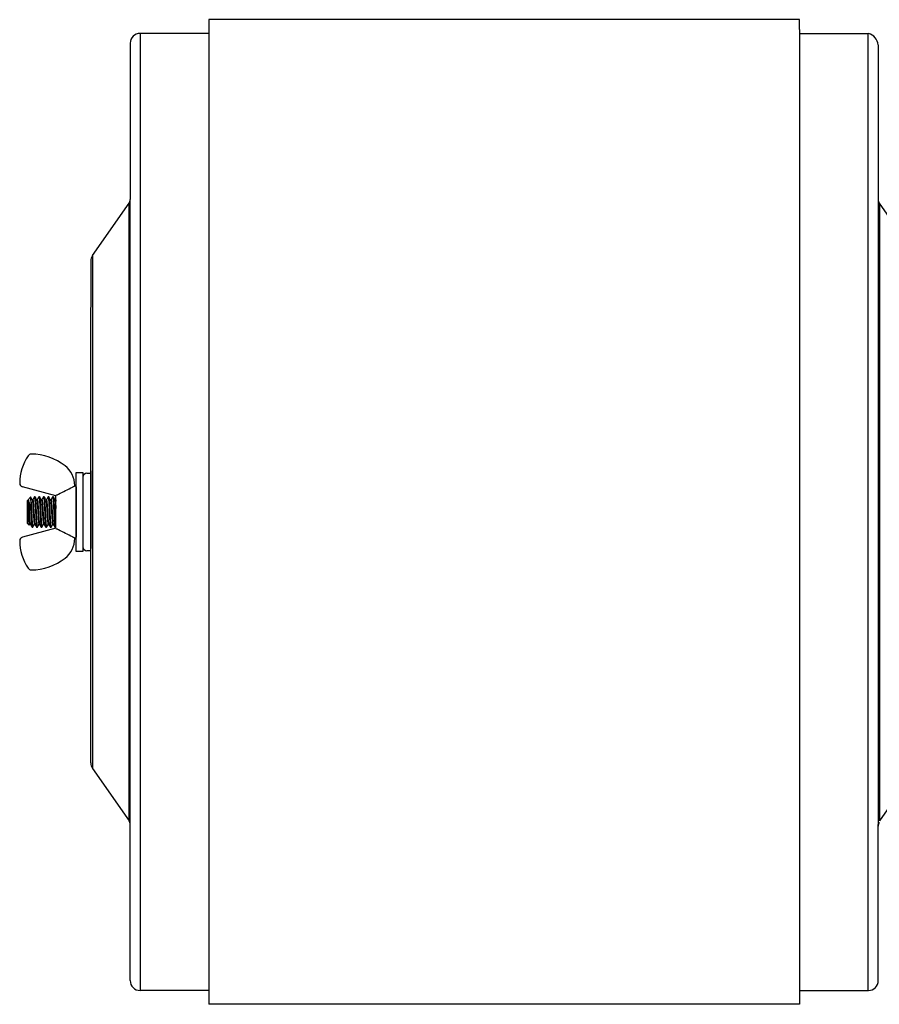
# Model space of a CAD drawing. Extents: x -106 to 1, y -21 to 62.
# Drawn here: x -77 to -66, y 25 to 38 of the extents above; entities that cross this region are included whole.
import ezdxf

# ---------------------------------------------------------------- set-up
doc = ezdxf.new("R2010")
doc.units = 0
doc.header["$MEASUREMENT"] = 0
doc.layers.get('0').update_dxf_attribs({"linetype": 'CONTINUOUS'})

msp = doc.modelspace()

# ---------------------------------------------------------------- linework, layer by layer
for p, q in [((-67.486, 37.536), (-74.986, 37.536)), ((-74.986, 37.536), (-74.986, 37.411)), ((-67.486, 37.411), (-67.486, 37.536)), ((-74.986, 37.361), (-75.861, 37.361)), ((-75.859, 37.361), (-75.859, 25.211)), ((-67.486, 37.361), (-66.611, 37.361)), ((-66.612, 25.211), (-66.612, 37.361)), ((-75.986, 37.236), (-75.986, 35.251)), ((-66.486, 37.214), (-66.486, 35.23)), ((-75.986, 27.32), (-75.986, 35.251)), ((-66.486, 35.251), (-66.486, 27.32)), ((-76.463, 34.543), (-75.999, 35.208)), ((-75.999, 27.363), (-75.999, 35.208)), ((-66.472, 35.208), (-66.472, 27.363)), ((-66.008, 34.543), (-66.472, 35.208)), ((-76.463, 34.543), (-76.463, 28.028)), ((-76.486, 34.471), (-76.486, 33.886)), ((-76.486, 28.691), (-76.486, 33.88)), ((-76.671, 30.786), (-76.671, 31.786)), ((-76.671, 31.786), (-76.586, 31.786)), ((-76.586, 31.786), (-76.586, 30.786)), ((-76.586, 31.786), (-76.586, 31.778)), ((-76.586, 31.786), (-76.586, 31.736)), ((-76.536, 31.778), (-76.486, 31.778)), ((-76.486, 31.807), (-76.486, 30.822)), ((-76.929, 31.491), (-77.355, 31.605)), ((-76.69, 31.62), (-76.69, 31.614)), ((-76.685, 31.619), (-76.69, 31.619)), ((-76.671, 31.607), (-76.685, 31.619)), ((-76.671, 31.607), (-76.671, 30.964)), ((-76.671, 31.286), (-76.671, 31.564)), ((-77.25, 31.473), (-77.289, 31.431)), ((-77.289, 31.14), (-77.289, 31.431)), ((-77.28, 31.371), (-77.28, 31.437)), ((-77.249, 31.473), (-77.25, 31.473)), ((-77.25, 31.473), (-77.25, 31.473)), ((-77.249, 31.471), (-77.249, 31.473)), ((-77.249, 31.473), (-77.249, 31.473)), ((-77.241, 31.459), (-77.249, 31.473)), ((-77.248, 31.469), (-77.249, 31.471)), ((-77.248, 31.467), (-77.248, 31.469)), ((-77.248, 31.463), (-77.248, 31.467)), ((-77.247, 31.46), (-77.248, 31.463)), ((-77.247, 31.455), (-77.247, 31.46)), ((-77.247, 31.451), (-77.247, 31.455)), ((-77.246, 31.445), (-77.247, 31.451)), ((-77.246, 31.439), (-77.246, 31.445)), ((-77.246, 31.433), (-77.246, 31.439)), ((-77.245, 31.426), (-77.246, 31.433)), ((-77.245, 31.419), (-77.245, 31.426)), ((-77.245, 31.411), (-77.245, 31.419)), ((-77.245, 31.27), (-77.245, 31.411)), ((-77.23, 31.44), (-77.241, 31.459)), ((-77.224, 31.441), (-77.231, 31.441)), ((-77.215, 31.457), (-77.224, 31.441)), ((-77.203, 31.478), (-77.215, 31.457)), ((-77.203, 31.478), (-77.202, 31.479)), ((-77.203, 31.478), (-77.203, 31.478)), ((-77.195, 31.479), (-77.202, 31.479)), ((-77.202, 31.479), (-77.202, 31.478)), ((-77.202, 31.478), (-77.201, 31.477)), ((-77.201, 31.477), (-77.2, 31.475)), ((-77.2, 31.475), (-77.2, 31.473)), ((-77.2, 31.473), (-77.199, 31.469)), ((-77.199, 31.469), (-77.199, 31.465)), ((-77.199, 31.465), (-77.198, 31.46)), ((-77.198, 31.46), (-77.197, 31.455)), ((-77.197, 31.455), (-77.197, 31.45)), ((-77.197, 31.45), (-77.196, 31.443)), ((-77.196, 31.443), (-77.196, 31.437)), ((-77.196, 31.437), (-77.195, 31.429)), ((-77.195, 31.429), (-77.195, 31.422)), ((-77.195, 31.422), (-77.194, 31.413)), ((-77.19, 31.471), (-77.194, 31.478)), ((-77.194, 31.413), (-77.194, 31.403)), ((-77.194, 31.403), (-77.193, 31.394)), ((-77.193, 31.394), (-77.192, 31.384)), ((-77.192, 31.384), (-77.192, 31.374)), ((-77.186, 31.465), (-77.19, 31.471)), ((-77.183, 31.458), (-77.186, 31.465)), ((-77.179, 31.452), (-77.183, 31.458)), ((-77.176, 31.446), (-77.179, 31.452)), ((-77.172, 31.44), (-77.176, 31.446)), ((-77.166, 31.441), (-77.173, 31.441)), ((-77.153, 31.464), (-77.166, 31.441)), ((-77.145, 31.478), (-77.153, 31.464)), ((-77.145, 31.478), (-77.144, 31.479)), ((-77.145, 31.478), (-77.145, 31.478)), ((-77.137, 31.479), (-77.144, 31.479)), ((-77.144, 31.479), (-77.144, 31.478)), ((-77.144, 31.478), (-77.143, 31.477)), ((-77.143, 31.477), (-77.142, 31.475)), ((-77.142, 31.475), (-77.142, 31.473)), ((-77.142, 31.473), (-77.141, 31.469)), ((-77.141, 31.469), (-77.141, 31.465)), ((-77.141, 31.465), (-77.14, 31.46)), ((-77.14, 31.46), (-77.14, 31.455)), ((-77.14, 31.455), (-77.139, 31.45)), ((-77.139, 31.45), (-77.138, 31.443)), ((-77.138, 31.443), (-77.138, 31.437)), ((-77.138, 31.437), (-77.137, 31.429)), ((-77.137, 31.429), (-77.137, 31.422)), ((-77.137, 31.422), (-77.136, 31.413)), ((-77.125, 31.459), (-77.136, 31.478)), ((-77.136, 31.413), (-77.136, 31.403)), ((-77.136, 31.403), (-77.135, 31.394)), ((-77.135, 31.394), (-77.135, 31.384)), ((-77.135, 31.384), (-77.134, 31.374)), ((-77.114, 31.44), (-77.125, 31.459)), ((-77.108, 31.441), (-77.115, 31.441)), ((-77.098, 31.459), (-77.108, 31.441)), ((-77.087, 31.478), (-77.098, 31.459)), ((-77.087, 31.478), (-77.086, 31.479)), ((-77.087, 31.478), (-77.087, 31.478)), ((-77.079, 31.479), (-77.086, 31.479)), ((-77.086, 31.479), (-77.086, 31.478)), ((-77.086, 31.478), (-77.085, 31.477)), ((-77.085, 31.477), (-77.085, 31.475)), ((-77.085, 31.475), (-77.084, 31.473)), ((-77.084, 31.473), (-77.083, 31.469)), ((-77.083, 31.469), (-77.083, 31.465)), ((-77.083, 31.465), (-77.082, 31.46)), ((-77.082, 31.46), (-77.082, 31.455)), ((-77.082, 31.455), (-77.081, 31.45)), ((-77.081, 31.45), (-77.08, 31.443)), ((-77.08, 31.443), (-77.08, 31.437)), ((-77.08, 31.437), (-77.079, 31.429)), ((-77.079, 31.429), (-77.079, 31.422)), ((-77.079, 31.422), (-77.078, 31.413)), ((-77.072, 31.468), (-77.078, 31.478)), ((-77.078, 31.413), (-77.078, 31.403)), ((-77.078, 31.403), (-77.077, 31.394)), ((-77.077, 31.394), (-77.077, 31.384)), ((-77.077, 31.384), (-77.076, 31.374)), ((-77.067, 31.459), (-77.072, 31.468)), ((-77.062, 31.449), (-77.067, 31.459)), ((-77.056, 31.44), (-77.062, 31.449)), ((-77.05, 31.441), (-77.057, 31.441)), ((-77.04, 31.459), (-77.05, 31.441)), ((-77.029, 31.478), (-77.04, 31.459)), ((-77.029, 31.478), (-77.028, 31.479)), ((-77.029, 31.478), (-77.029, 31.478)), ((-77.021, 31.479), (-77.028, 31.479)), ((-77.028, 31.479), (-77.028, 31.478)), ((-77.028, 31.478), (-77.027, 31.477)), ((-77.027, 31.477), (-77.027, 31.475)), ((-77.027, 31.475), (-77.026, 31.473)), ((-77.026, 31.473), (-77.025, 31.469)), ((-77.025, 31.469), (-77.025, 31.465)), ((-77.025, 31.465), (-77.024, 31.46)), ((-77.024, 31.46), (-77.024, 31.455)), ((-77.024, 31.455), (-77.023, 31.45)), ((-77.023, 31.45), (-77.022, 31.443)), ((-77.022, 31.443), (-77.022, 31.437)), ((-77.022, 31.437), (-77.021, 31.429)), ((-77.021, 31.429), (-77.021, 31.422)), ((-77.021, 31.422), (-77.02, 31.413)), ((-77.009, 31.459), (-77.02, 31.478)), ((-77.02, 31.413), (-77.02, 31.403)), ((-77.02, 31.403), (-77.019, 31.394)), ((-77.019, 31.394), (-77.019, 31.384)), ((-77.019, 31.384), (-77.018, 31.374)), ((-76.998, 31.44), (-77.009, 31.459)), ((-76.992, 31.441), (-76.999, 31.441)), ((-76.982, 31.459), (-76.992, 31.441)), ((-76.971, 31.478), (-76.982, 31.459)), ((-76.971, 31.478), (-76.97, 31.479)), ((-76.971, 31.478), (-76.971, 31.478)), ((-76.963, 31.479), (-76.97, 31.479)), ((-76.97, 31.479), (-76.97, 31.478)), ((-76.97, 31.478), (-76.969, 31.477)), ((-76.969, 31.477), (-76.969, 31.475)), ((-76.969, 31.475), (-76.968, 31.473)), ((-76.968, 31.473), (-76.967, 31.469)), ((-76.967, 31.469), (-76.967, 31.465)), ((-76.967, 31.465), (-76.966, 31.46)), ((-76.966, 31.46), (-76.966, 31.455)), ((-76.966, 31.455), (-76.965, 31.45)), ((-76.965, 31.45), (-76.965, 31.443)), ((-76.965, 31.443), (-76.964, 31.437)), ((-76.964, 31.437), (-76.963, 31.429)), ((-76.963, 31.429), (-76.963, 31.422)), ((-76.963, 31.422), (-76.962, 31.413)), ((-76.95, 31.458), (-76.962, 31.478)), ((-76.962, 31.413), (-76.962, 31.403)), ((-76.962, 31.403), (-76.961, 31.394)), ((-76.961, 31.394), (-76.961, 31.384)), ((-76.961, 31.384), (-76.96, 31.374)), ((-76.94, 31.44), (-76.95, 31.458)), ((-76.934, 31.441), (-76.941, 31.441)), ((-76.929, 31.45), (-76.934, 31.441)), ((-76.929, 31.077), (-76.929, 31.494)), ((-77.28, 31.363), (-77.28, 31.371)), ((-77.279, 31.355), (-77.28, 31.363)), ((-77.279, 31.346), (-77.279, 31.355)), ((-77.279, 31.338), (-77.279, 31.346)), ((-77.278, 31.329), (-77.279, 31.338)), ((-77.278, 31.32), (-77.278, 31.329)), ((-77.278, 31.311), (-77.278, 31.32)), ((-77.277, 31.302), (-77.278, 31.311)), ((-77.277, 31.293), (-77.277, 31.302)), ((-77.276, 31.285), (-77.277, 31.293)), ((-77.276, 31.276), (-77.276, 31.285)), ((-77.276, 31.267), (-77.276, 31.276)), ((-77.275, 31.258), (-77.276, 31.267)), ((-77.275, 31.248), (-77.275, 31.258)), ((-77.192, 31.374), (-77.191, 31.363)), ((-77.191, 31.363), (-77.191, 31.352)), ((-77.191, 31.352), (-77.19, 31.341)), ((-77.19, 31.341), (-77.19, 31.33)), ((-77.19, 31.33), (-77.189, 31.319)), ((-77.189, 31.319), (-77.189, 31.308)), ((-77.189, 31.308), (-77.188, 31.297)), ((-77.188, 31.297), (-77.188, 31.286)), ((-77.188, 31.286), (-77.187, 31.273)), ((-77.187, 31.273), (-77.186, 31.261)), ((-77.186, 31.261), (-77.186, 31.249)), ((-77.134, 31.374), (-77.133, 31.363)), ((-77.133, 31.363), (-77.133, 31.352)), ((-77.133, 31.352), (-77.132, 31.341)), ((-77.132, 31.341), (-77.132, 31.33)), ((-77.132, 31.33), (-77.131, 31.319)), ((-77.131, 31.319), (-77.131, 31.308)), ((-77.131, 31.308), (-77.13, 31.297)), ((-77.13, 31.297), (-77.13, 31.286)), ((-77.13, 31.286), (-77.129, 31.273)), ((-77.129, 31.273), (-77.128, 31.261)), ((-77.128, 31.261), (-77.128, 31.249)), ((-77.076, 31.374), (-77.076, 31.363)), ((-77.076, 31.363), (-77.075, 31.352)), ((-77.075, 31.352), (-77.074, 31.341)), ((-77.074, 31.341), (-77.074, 31.33)), ((-77.074, 31.33), (-77.073, 31.319)), ((-77.073, 31.319), (-77.073, 31.308)), ((-77.073, 31.308), (-77.072, 31.297)), ((-77.072, 31.297), (-77.072, 31.286)), ((-77.072, 31.286), (-77.071, 31.273)), ((-77.071, 31.273), (-77.07, 31.261)), ((-77.07, 31.261), (-77.07, 31.249)), ((-77.018, 31.374), (-77.018, 31.363)), ((-77.018, 31.363), (-77.017, 31.352)), ((-77.017, 31.352), (-77.016, 31.341)), ((-77.016, 31.341), (-77.016, 31.33)), ((-77.016, 31.33), (-77.015, 31.319)), ((-77.015, 31.319), (-77.015, 31.308)), ((-77.015, 31.308), (-77.014, 31.297)), ((-77.014, 31.297), (-77.014, 31.286)), ((-77.014, 31.286), (-77.013, 31.273)), ((-77.013, 31.273), (-77.012, 31.261)), ((-77.012, 31.261), (-77.012, 31.249)), ((-76.96, 31.374), (-76.96, 31.363)), ((-76.96, 31.363), (-76.959, 31.352)), ((-76.959, 31.352), (-76.959, 31.341)), ((-76.959, 31.341), (-76.958, 31.33)), ((-76.958, 31.33), (-76.957, 31.319)), ((-76.957, 31.319), (-76.957, 31.308)), ((-76.957, 31.308), (-76.956, 31.297)), ((-76.956, 31.297), (-76.956, 31.286)), ((-76.956, 31.286), (-76.955, 31.273)), ((-76.955, 31.273), (-76.954, 31.261)), ((-76.954, 31.261), (-76.954, 31.249)), ((-76.671, 31.007), (-76.671, 31.286)), ((-77.289, 31.14), (-77.268, 31.117)), ((-77.275, 31.239), (-77.275, 31.248)), ((-77.274, 31.23), (-77.275, 31.239)), ((-77.274, 31.222), (-77.274, 31.23)), ((-77.274, 31.213), (-77.274, 31.222)), ((-77.274, 31.205), (-77.274, 31.213)), ((-77.273, 31.197), (-77.274, 31.205)), ((-77.273, 31.189), (-77.273, 31.197)), ((-77.273, 31.181), (-77.273, 31.189)), ((-77.272, 31.174), (-77.273, 31.181)), ((-77.272, 31.167), (-77.272, 31.174)), ((-77.272, 31.161), (-77.272, 31.167)), ((-77.271, 31.155), (-77.272, 31.161)), ((-77.271, 31.149), (-77.271, 31.155)), ((-77.271, 31.144), (-77.271, 31.149)), ((-77.27, 31.139), (-77.271, 31.144)), ((-77.27, 31.134), (-77.27, 31.139)), ((-77.27, 31.13), (-77.27, 31.134)), ((-77.269, 31.127), (-77.27, 31.13)), ((-77.269, 31.124), (-77.269, 31.127)), ((-77.267, 31.117), (-77.26, 31.13)), ((-77.26, 31.13), (-77.253, 31.13)), ((-77.254, 31.131), (-77.243, 31.112)), ((-77.212, 31.112), (-77.202, 31.13)), ((-77.202, 31.13), (-77.195, 31.13)), ((-77.196, 31.131), (-77.185, 31.112)), ((-77.186, 31.249), (-77.185, 31.237)), ((-77.185, 31.237), (-77.185, 31.225)), ((-77.185, 31.225), (-77.184, 31.214)), ((-77.184, 31.214), (-77.183, 31.203)), ((-77.183, 31.203), (-77.183, 31.191)), ((-77.183, 31.191), (-77.182, 31.18)), ((-77.182, 31.18), (-77.182, 31.17)), ((-77.182, 31.17), (-77.181, 31.159)), ((-77.181, 31.159), (-77.18, 31.15)), ((-77.18, 31.15), (-77.18, 31.141)), ((-77.18, 31.141), (-77.179, 31.133)), ((-77.179, 31.133), (-77.179, 31.126)), ((-77.179, 31.126), (-77.178, 31.119)), ((-77.154, 31.112), (-77.144, 31.13)), ((-77.144, 31.13), (-77.137, 31.13)), ((-77.138, 31.131), (-77.129, 31.115)), ((-77.128, 31.249), (-77.127, 31.237)), ((-77.127, 31.237), (-77.127, 31.225)), ((-77.127, 31.225), (-77.126, 31.214)), ((-77.126, 31.214), (-77.125, 31.203)), ((-77.125, 31.203), (-77.125, 31.191)), ((-77.125, 31.191), (-77.124, 31.18)), ((-77.124, 31.18), (-77.124, 31.17)), ((-77.124, 31.17), (-77.123, 31.159)), ((-77.123, 31.159), (-77.122, 31.15)), ((-77.122, 31.15), (-77.122, 31.141)), ((-77.122, 31.141), (-77.121, 31.133)), ((-77.121, 31.133), (-77.121, 31.126)), ((-77.121, 31.126), (-77.12, 31.119)), ((-77.099, 31.107), (-77.086, 31.13)), ((-77.086, 31.13), (-77.079, 31.13)), ((-77.08, 31.131), (-77.069, 31.112)), ((-77.07, 31.249), (-77.069, 31.237)), ((-77.069, 31.237), (-77.069, 31.225)), ((-77.069, 31.225), (-77.068, 31.214)), ((-77.068, 31.214), (-77.068, 31.203)), ((-77.068, 31.203), (-77.067, 31.191)), ((-77.067, 31.191), (-77.066, 31.18)), ((-77.066, 31.18), (-77.066, 31.17)), ((-77.066, 31.17), (-77.065, 31.159)), ((-77.065, 31.159), (-77.065, 31.15)), ((-77.065, 31.15), (-77.064, 31.141)), ((-77.064, 31.141), (-77.063, 31.133)), ((-77.063, 31.133), (-77.063, 31.126)), ((-77.063, 31.126), (-77.062, 31.119)), ((-77.038, 31.112), (-77.028, 31.13)), ((-77.028, 31.13), (-77.021, 31.13)), ((-77.022, 31.131), (-77.011, 31.112)), ((-77.012, 31.249), (-77.011, 31.237)), ((-77.011, 31.237), (-77.011, 31.225)), ((-77.011, 31.225), (-77.01, 31.214)), ((-77.01, 31.214), (-77.01, 31.203)), ((-77.01, 31.203), (-77.009, 31.191)), ((-77.009, 31.191), (-77.008, 31.18)), ((-77.008, 31.18), (-77.008, 31.17)), ((-77.008, 31.17), (-77.007, 31.159)), ((-77.007, 31.159), (-77.007, 31.15)), ((-77.007, 31.15), (-77.006, 31.141)), ((-77.006, 31.141), (-77.005, 31.133)), ((-77.005, 31.133), (-77.005, 31.126)), ((-77.005, 31.126), (-77.004, 31.119)), ((-76.978, 31.116), (-76.97, 31.13)), ((-76.97, 31.13), (-76.963, 31.13)), ((-76.964, 31.131), (-76.951, 31.109)), ((-76.954, 31.249), (-76.953, 31.237)), ((-76.953, 31.237), (-76.953, 31.225)), ((-76.953, 31.225), (-76.952, 31.214)), ((-76.952, 31.214), (-76.952, 31.203)), ((-76.952, 31.203), (-76.951, 31.191)), ((-76.951, 31.191), (-76.95, 31.18)), ((-76.95, 31.18), (-76.95, 31.17)), ((-76.95, 31.17), (-76.949, 31.159)), ((-76.949, 31.159), (-76.949, 31.15)), ((-76.949, 31.15), (-76.948, 31.141)), ((-76.948, 31.141), (-76.947, 31.133)), ((-76.947, 31.133), (-76.947, 31.126)), ((-76.947, 31.126), (-76.946, 31.119)), ((-76.929, 31.08), (-77.355, 30.966)), ((-77.269, 31.121), (-77.269, 31.124)), ((-77.268, 31.119), (-77.269, 31.121)), ((-77.268, 31.118), (-77.268, 31.119)), ((-77.268, 31.117), (-77.268, 31.118)), ((-77.267, 31.117), (-77.268, 31.117)), ((-77.267, 31.117), (-77.267, 31.117)), ((-77.267, 31.117), (-77.267, 31.117)), ((-77.243, 31.112), (-77.232, 31.093)), ((-77.231, 31.092), (-77.224, 31.092)), ((-77.223, 31.093), (-77.212, 31.112)), ((-77.185, 31.112), (-77.174, 31.093)), ((-77.178, 31.119), (-77.177, 31.113)), ((-77.177, 31.113), (-77.177, 31.108)), ((-77.177, 31.108), (-77.176, 31.104)), ((-77.176, 31.104), (-77.176, 31.1)), ((-77.176, 31.1), (-77.175, 31.097)), ((-77.175, 31.097), (-77.175, 31.095)), ((-77.175, 31.095), (-77.174, 31.094)), ((-77.174, 31.094), (-77.174, 31.093)), ((-77.174, 31.093), (-77.173, 31.092)), ((-77.173, 31.092), (-77.166, 31.092)), ((-77.173, 31.092), (-77.173, 31.092)), ((-77.165, 31.093), (-77.154, 31.112)), ((-77.129, 31.115), (-77.124, 31.107)), ((-77.124, 31.107), (-77.116, 31.093)), ((-77.12, 31.119), (-77.119, 31.113)), ((-77.119, 31.113), (-77.119, 31.108)), ((-77.119, 31.108), (-77.118, 31.104)), ((-77.118, 31.104), (-77.118, 31.1)), ((-77.118, 31.1), (-77.117, 31.097)), ((-77.117, 31.097), (-77.117, 31.095)), ((-77.117, 31.095), (-77.116, 31.094)), ((-77.116, 31.094), (-77.116, 31.093)), ((-77.116, 31.093), (-77.115, 31.092)), ((-77.115, 31.092), (-77.108, 31.092)), ((-77.115, 31.092), (-77.115, 31.092)), ((-77.107, 31.093), (-77.099, 31.107)), ((-77.069, 31.112), (-77.058, 31.093)), ((-77.062, 31.119), (-77.061, 31.113)), ((-77.061, 31.113), (-77.061, 31.108)), ((-77.061, 31.108), (-77.06, 31.104)), ((-77.06, 31.104), (-77.06, 31.1)), ((-77.06, 31.1), (-77.059, 31.097)), ((-77.059, 31.097), (-77.059, 31.095)), ((-77.059, 31.095), (-77.058, 31.094)), ((-77.058, 31.094), (-77.058, 31.093)), ((-77.058, 31.093), (-77.057, 31.092)), ((-77.057, 31.092), (-77.05, 31.092)), ((-77.057, 31.092), (-77.057, 31.092)), ((-77.049, 31.093), (-77.038, 31.112)), ((-77.011, 31.112), (-77, 31.093)), ((-77.004, 31.119), (-77.004, 31.113)), ((-77.004, 31.113), (-77.003, 31.108)), ((-77.003, 31.108), (-77.002, 31.104)), ((-77.002, 31.104), (-77.002, 31.1)), ((-77.002, 31.1), (-77.001, 31.097)), ((-77.001, 31.097), (-77.001, 31.095)), ((-77.001, 31.095), (-77, 31.094)), ((-77, 31.094), (-77, 31.093)), ((-77, 31.093), (-76.999, 31.092)), ((-76.999, 31.092), (-76.992, 31.092)), ((-76.999, 31.092), (-76.999, 31.092)), ((-76.991, 31.093), (-76.983, 31.107)), ((-76.983, 31.107), (-76.978, 31.116)), ((-76.951, 31.109), (-76.942, 31.093)), ((-76.946, 31.119), (-76.946, 31.113)), ((-76.946, 31.113), (-76.945, 31.108)), ((-76.945, 31.108), (-76.944, 31.104)), ((-76.944, 31.104), (-76.944, 31.1)), ((-76.944, 31.1), (-76.943, 31.097)), ((-76.943, 31.097), (-76.943, 31.095)), ((-76.943, 31.095), (-76.942, 31.094)), ((-76.942, 31.094), (-76.942, 31.093)), ((-76.942, 31.093), (-76.941, 31.092)), ((-76.941, 31.092), (-76.934, 31.092)), ((-76.941, 31.092), (-76.941, 31.092)), ((-76.933, 31.093), (-76.929, 31.1)), ((-76.69, 30.951), (-76.69, 30.957)), ((-76.69, 30.952), (-76.685, 30.952)), ((-76.685, 30.952), (-76.671, 30.964)), ((-76.586, 30.786), (-76.671, 30.786)), ((-76.586, 30.786), (-76.586, 30.793)), ((-76.486, 30.793), (-76.536, 30.793)), ((-76.486, 28.1), (-76.486, 28.691)), ((-76.463, 28.028), (-75.999, 27.363)), ((-66.008, 28.028), (-66.472, 27.363)), ((-75.986, 25.336), (-75.986, 27.32)), ((-66.486, 25.336), (-66.486, 27.32)), ((-74.986, 25.211), (-75.861, 25.211)), ((-67.486, 25.211), (-66.611, 25.211)), ((-67.486, 25.036), (-74.986, 25.036))]:
    msp.add_line(p, q)
at = {"ltscale": 0.3}
for p, q in [((-74.986, 37.536), (-74.986, 25.036)), ((-67.486, 37.411), (-67.486, 25.261)), ((-74.986, 37.361), (-74.986, 25.211)), ((-67.486, 25.261), (-67.486, 25.036))]:
    msp.add_line(p, q, dxfattribs=at)
for centre, radius, start, end in [((-75.861, 37.236), 0.125, 90, 180), ((-66.655, 37.196), 0.17, 6.1836, 74.9271), ((-76.061, 35.251), 0.075, 325.1095, 0), ((-66.411, 35.251), 0.075, 180, 214.8905), ((-66.411, 35.251), 0.075, 180, 214.8905), ((-76.361, 34.471), 0.125, 145.1095, 180), ((-77.244, 31.974), 0.0465, 90, 146), ((-77.244, 31.319), 0.702, 52.1988, 90), ((-76.764, 31.65), 0.625, 146, 180), ((-77.01, 31.62), 0.32, 0, 52.1988), ((-76.536, 31.728), 0.05, 90, 180), ((-77.343, 31.65), 0.0465, 180, 255), ((-77.722, 31.257), 0.478, 1.4969, 22.1514), ((-77.343, 30.921), 0.0465, 105, 180), ((-76.764, 30.921), 0.625, 180, 214), ((-77.01, 30.951), 0.32, 307.8012, 0), ((-76.536, 30.843), 0.05, 180, 270), ((-77.244, 31.252), 0.702, 270, 307.8012), ((-77.244, 30.597), 0.0465, 214, 270), ((-76.361, 28.1), 0.125, 180, 214.8905), ((-76.061, 27.32), 0.075, 0, 34.8905), ((-66.411, 27.299), 0.075, 145.1095, 180), ((-75.861, 25.336), 0.125, 180, 270), ((-66.611, 25.336), 0.125, 270, 0)]:
    msp.add_arc(centre, radius, start, end)
for points, knots in [([(-76.924, 31.5), (-76.926, 31.5), (-76.927, 31.498), (-76.929, 31.496), (-76.929, 31.495), (-76.929, 31.494)], [0, 0, 0, 0, 0.5, 0.5, 1, 1, 1, 1]), ([(-76.924, 31.5), (-76.919, 31.502), (-76.915, 31.503), (-76.906, 31.507), (-76.901, 31.509), (-76.897, 31.512)], [0, 0, 0, 0, 0.5, 0.5, 1, 1, 1, 1]), ([(-76.69, 31.614), (-76.69, 31.613), (-76.692, 31.612), (-76.699, 31.609), (-76.704, 31.608), (-76.71, 31.607)], [0, 0, 0, 0, 0.5, 0.5, 1, 1, 1, 1]), ([(-77.28, 31.437), (-77.28, 31.437), (-77.279, 31.435), (-77.278, 31.431), (-77.278, 31.427), (-77.277, 31.422), (-77.276, 31.416), (-77.276, 31.41), (-77.275, 31.403), (-77.274, 31.395), (-77.274, 31.387), (-77.273, 31.378), (-77.272, 31.369), (-77.272, 31.359), (-77.271, 31.349), (-77.271, 31.339), (-77.27, 31.329), (-77.269, 31.318), (-77.269, 31.307), (-77.268, 31.297), (-77.267, 31.285), (-77.267, 31.274), (-77.266, 31.262), (-77.265, 31.251), (-77.264, 31.24), (-77.264, 31.229), (-77.263, 31.219), (-77.263, 31.21), (-77.262, 31.201), (-77.261, 31.192), (-77.261, 31.184), (-77.26, 31.176), (-77.259, 31.168), (-77.259, 31.161), (-77.258, 31.154), (-77.257, 31.148), (-77.257, 31.143), (-77.256, 31.139), (-77.255, 31.136), (-77.255, 31.133), (-77.254, 31.131), (-77.254, 31.131), (-77.254, 31.131)], [0, 0, 0, 0, 0.025061, 0.050337, 0.075764, 0.101277, 0.126809, 0.152294, 0.177666, 0.202859, 0.228775, 0.254367, 0.279576, 0.304432, 0.329582, 0.355123, 0.379511, 0.40414, 0.428955, 0.453894, 0.478896, 0.505411, 0.531851, 0.558143, 0.584215, 0.61, 0.635435, 0.659045, 0.682506, 0.70633, 0.730489, 0.754933, 0.781108, 0.807472, 0.833954, 0.860478, 0.88697, 0.913356, 0.938071, 0.962568, 0.986792, 1, 1, 1, 1]), ([(-77.245, 31.411), (-77.245, 31.408), (-77.244, 31.402), (-77.244, 31.391), (-77.243, 31.381), (-77.242, 31.37), (-77.242, 31.358), (-77.241, 31.346), (-77.241, 31.334), (-77.24, 31.322), (-77.24, 31.31), (-77.239, 31.298), (-77.238, 31.286), (-77.238, 31.273), (-77.237, 31.261), (-77.236, 31.249), (-77.236, 31.237), (-77.235, 31.225), (-77.235, 31.214), (-77.234, 31.202), (-77.234, 31.191), (-77.233, 31.18), (-77.232, 31.169), (-77.232, 31.159), (-77.231, 31.15), (-77.231, 31.141), (-77.23, 31.133), (-77.229, 31.126), (-77.229, 31.119), (-77.228, 31.113), (-77.227, 31.108), (-77.227, 31.104), (-77.226, 31.1), (-77.226, 31.097), (-77.225, 31.095), (-77.225, 31.093), (-77.224, 31.093), (-77.224, 31.092), (-77.223, 31.092), (-77.223, 31.093), (-77.223, 31.093)], [0, 0, 0, 0, 0.027931, 0.055489, 0.082634, 0.109897, 0.137568, 0.165597, 0.192303, 0.219227, 0.246319, 0.273522, 0.300782, 0.328048, 0.355258, 0.382355, 0.409286, 0.435998, 0.462441, 0.488569, 0.516892, 0.545038, 0.573618, 0.602599, 0.631921, 0.658819, 0.685893, 0.713088, 0.740349, 0.767619, 0.794842, 0.821962, 0.846686, 0.871236, 0.895574, 0.919663, 0.943468, 0.966957, 0.992598, 1, 1, 1, 1]), ([(-77.23, 31.44), (-77.23, 31.44), (-77.23, 31.439), (-77.229, 31.438), (-77.228, 31.435), (-77.228, 31.431), (-77.227, 31.427), (-77.226, 31.421), (-77.226, 31.416), (-77.225, 31.409), (-77.224, 31.403), (-77.224, 31.395), (-77.223, 31.387), (-77.222, 31.378), (-77.222, 31.369), (-77.221, 31.359), (-77.22, 31.349), (-77.22, 31.339), (-77.219, 31.329), (-77.219, 31.318), (-77.218, 31.307), (-77.217, 31.297), (-77.217, 31.285), (-77.216, 31.274), (-77.215, 31.262), (-77.214, 31.251), (-77.214, 31.24), (-77.213, 31.229), (-77.212, 31.219), (-77.212, 31.21), (-77.211, 31.201), (-77.211, 31.192), (-77.21, 31.184), (-77.209, 31.176), (-77.209, 31.168), (-77.208, 31.161), (-77.207, 31.154), (-77.207, 31.148), (-77.206, 31.143), (-77.205, 31.139), (-77.204, 31.136), (-77.204, 31.133), (-77.203, 31.131), (-77.203, 31.13), (-77.202, 31.13), (-77.202, 31.13)], [0, 0, 0, 0, 0.014719, 0.038637, 0.06283, 0.087236, 0.11179, 0.135016, 0.158254, 0.181445, 0.204533, 0.227462, 0.251544, 0.275326, 0.298751, 0.321849, 0.345218, 0.368952, 0.391615, 0.414502, 0.437561, 0.460735, 0.483968, 0.508608, 0.533177, 0.557609, 0.581836, 0.605797, 0.629432, 0.651371, 0.673172, 0.695311, 0.717761, 0.740475, 0.764798, 0.789297, 0.813905, 0.838552, 0.86317, 0.887689, 0.910655, 0.933419, 0.95593, 0.978138, 1, 1, 1, 1]), ([(-77.224, 31.441), (-77.224, 31.441), (-77.223, 31.441), (-77.223, 31.44), (-77.222, 31.438), (-77.221, 31.435), (-77.22, 31.431), (-77.22, 31.427), (-77.219, 31.421), (-77.218, 31.416), (-77.218, 31.409), (-77.217, 31.403), (-77.216, 31.395), (-77.216, 31.387), (-77.215, 31.378), (-77.214, 31.369), (-77.214, 31.359), (-77.213, 31.349), (-77.213, 31.339), (-77.212, 31.329), (-77.211, 31.318), (-77.211, 31.307), (-77.21, 31.297), (-77.209, 31.285), (-77.209, 31.274), (-77.208, 31.262), (-77.207, 31.251), (-77.206, 31.24), (-77.206, 31.229), (-77.205, 31.219), (-77.205, 31.21), (-77.204, 31.201), (-77.203, 31.192), (-77.203, 31.184), (-77.202, 31.176), (-77.201, 31.168), (-77.201, 31.161), (-77.2, 31.154), (-77.199, 31.148), (-77.199, 31.143), (-77.198, 31.139), (-77.197, 31.136), (-77.197, 31.133), (-77.196, 31.131), (-77.196, 31.131), (-77.196, 31.131)], [0, 0, 0, 0, 0.023197, 0.046779, 0.070695, 0.094886, 0.119291, 0.143843, 0.167067, 0.190303, 0.213493, 0.23658, 0.259506, 0.283587, 0.307367, 0.33079, 0.353886, 0.377254, 0.400987, 0.423647, 0.446533, 0.46959, 0.492763, 0.515994, 0.540631, 0.565199, 0.589629, 0.613855, 0.637814, 0.661447, 0.683385, 0.705184, 0.727321, 0.749769, 0.772482, 0.796803, 0.8213, 0.845906, 0.870552, 0.895168, 0.919685, 0.94265, 0.965412, 0.987921, 1, 1, 1, 1]), ([(-77.195, 31.479), (-77.195, 31.479), (-77.194, 31.479), (-77.194, 31.477), (-77.193, 31.476), (-77.193, 31.473), (-77.192, 31.47), (-77.191, 31.465), (-77.191, 31.461), (-77.19, 31.455), (-77.19, 31.45), (-77.189, 31.443), (-77.189, 31.437), (-77.188, 31.429), (-77.187, 31.421), (-77.187, 31.413), (-77.186, 31.403), (-77.186, 31.394), (-77.185, 31.384), (-77.185, 31.374), (-77.184, 31.363), (-77.184, 31.352), (-77.183, 31.341), (-77.183, 31.33), (-77.182, 31.319), (-77.181, 31.308), (-77.181, 31.297), (-77.18, 31.285), (-77.18, 31.273), (-77.179, 31.261), (-77.178, 31.249), (-77.178, 31.237), (-77.177, 31.225), (-77.177, 31.214), (-77.176, 31.202), (-77.176, 31.191), (-77.175, 31.18), (-77.174, 31.169), (-77.174, 31.159), (-77.173, 31.15), (-77.173, 31.141), (-77.172, 31.133), (-77.171, 31.126), (-77.171, 31.119), (-77.17, 31.113), (-77.17, 31.108), (-77.169, 31.104), (-77.168, 31.1), (-77.168, 31.097), (-77.167, 31.095), (-77.167, 31.093), (-77.166, 31.093), (-77.166, 31.092), (-77.165, 31.092), (-77.165, 31.093), (-77.165, 31.093)], [0, 0, 0, 0, 0.018782, 0.037836, 0.057133, 0.076637, 0.096315, 0.116128, 0.136037, 0.154336, 0.17265, 0.190946, 0.209194, 0.22736, 0.245417, 0.264953, 0.284286, 0.303383, 0.322212, 0.340954, 0.359965, 0.379224, 0.397067, 0.415063, 0.433183, 0.451397, 0.469675, 0.487985, 0.507958, 0.52789, 0.547739, 0.567466, 0.587032, 0.606402, 0.625541, 0.646288, 0.666905, 0.68784, 0.709069, 0.730548, 0.750251, 0.770082, 0.790003, 0.809972, 0.829947, 0.849888, 0.869754, 0.887864, 0.905847, 0.923675, 0.94132, 0.958758, 0.975964, 0.994746, 1, 1, 1, 1]), ([(-77.172, 31.44), (-77.172, 31.44), (-77.172, 31.439), (-77.171, 31.438), (-77.17, 31.435), (-77.17, 31.431), (-77.169, 31.427), (-77.168, 31.421), (-77.168, 31.416), (-77.167, 31.409), (-77.166, 31.403), (-77.166, 31.395), (-77.165, 31.387), (-77.164, 31.378), (-77.164, 31.369), (-77.163, 31.359), (-77.163, 31.349), (-77.162, 31.339), (-77.161, 31.329), (-77.161, 31.318), (-77.16, 31.307), (-77.159, 31.297), (-77.159, 31.285), (-77.158, 31.274), (-77.157, 31.262), (-77.156, 31.251), (-77.156, 31.24), (-77.155, 31.229), (-77.154, 31.219), (-77.154, 31.21), (-77.153, 31.201), (-77.153, 31.192), (-77.152, 31.184), (-77.151, 31.176), (-77.151, 31.168), (-77.15, 31.161), (-77.149, 31.154), (-77.149, 31.148), (-77.148, 31.143), (-77.147, 31.139), (-77.147, 31.136), (-77.146, 31.133), (-77.145, 31.131), (-77.145, 31.13), (-77.144, 31.13), (-77.144, 31.13)], [0, 0, 0, 0, 0.014372, 0.038298, 0.0625, 0.086915, 0.111478, 0.134711, 0.157957, 0.181157, 0.204254, 0.22719, 0.251281, 0.275071, 0.298504, 0.32161, 0.344988, 0.36873, 0.391401, 0.414296, 0.437363, 0.460546, 0.483787, 0.508435, 0.533013, 0.557453, 0.581689, 0.605658, 0.629302, 0.651249, 0.673057, 0.695203, 0.717661, 0.740384, 0.764715, 0.789223, 0.813839, 0.838495, 0.863122, 0.887649, 0.910624, 0.933396, 0.955914, 0.97813, 1, 1, 1, 1]), ([(-77.166, 31.441), (-77.166, 31.441), (-77.165, 31.441), (-77.165, 31.44), (-77.164, 31.438), (-77.163, 31.435), (-77.163, 31.431), (-77.162, 31.427), (-77.161, 31.421), (-77.16, 31.416), (-77.16, 31.409), (-77.159, 31.403), (-77.158, 31.395), (-77.158, 31.387), (-77.157, 31.378), (-77.157, 31.369), (-77.156, 31.359), (-77.155, 31.349), (-77.155, 31.339), (-77.154, 31.329), (-77.153, 31.318), (-77.153, 31.307), (-77.152, 31.297), (-77.151, 31.285), (-77.151, 31.274), (-77.15, 31.262), (-77.149, 31.251), (-77.149, 31.24), (-77.148, 31.229), (-77.147, 31.219), (-77.147, 31.21), (-77.146, 31.201), (-77.145, 31.192), (-77.145, 31.184), (-77.144, 31.176), (-77.144, 31.168), (-77.143, 31.161), (-77.142, 31.154), (-77.141, 31.148), (-77.141, 31.143), (-77.14, 31.139), (-77.139, 31.136), (-77.139, 31.133), (-77.138, 31.131), (-77.138, 31.131), (-77.138, 31.131)], [0, 0, 0, 0, 0.023197, 0.046781, 0.070698, 0.09489, 0.119295, 0.143848, 0.167073, 0.19031, 0.2135, 0.236588, 0.259515, 0.283596, 0.307377, 0.330801, 0.353898, 0.377267, 0.401, 0.423662, 0.446548, 0.469606, 0.492779, 0.516012, 0.54065, 0.565218, 0.589649, 0.613875, 0.637835, 0.661469, 0.683408, 0.705208, 0.727345, 0.749794, 0.772508, 0.79683, 0.821328, 0.845934, 0.870581, 0.895198, 0.919716, 0.942681, 0.965445, 0.987954, 1, 1, 1, 1]), ([(-77.137, 31.479), (-77.137, 31.479), (-77.136, 31.479), (-77.136, 31.477), (-77.135, 31.476), (-77.135, 31.473), (-77.134, 31.47), (-77.133, 31.465), (-77.133, 31.461), (-77.132, 31.455), (-77.132, 31.45), (-77.131, 31.443), (-77.131, 31.437), (-77.13, 31.429), (-77.129, 31.421), (-77.129, 31.413), (-77.128, 31.403), (-77.128, 31.394), (-77.127, 31.384), (-77.127, 31.374), (-77.126, 31.363), (-77.126, 31.352), (-77.125, 31.341), (-77.125, 31.33), (-77.124, 31.319), (-77.123, 31.308), (-77.123, 31.297), (-77.122, 31.285), (-77.122, 31.273), (-77.121, 31.261), (-77.121, 31.249), (-77.12, 31.237), (-77.119, 31.225), (-77.119, 31.214), (-77.118, 31.202), (-77.118, 31.191), (-77.117, 31.18), (-77.116, 31.169), (-77.116, 31.159), (-77.115, 31.15), (-77.115, 31.141), (-77.114, 31.133), (-77.113, 31.126), (-77.113, 31.119), (-77.112, 31.113), (-77.112, 31.108), (-77.111, 31.104), (-77.11, 31.1), (-77.11, 31.097), (-77.109, 31.095), (-77.109, 31.093), (-77.108, 31.093), (-77.108, 31.092), (-77.107, 31.092), (-77.107, 31.093), (-77.107, 31.093)], [0, 0, 0, 0, 0.018778, 0.037829, 0.057121, 0.076622, 0.096296, 0.116105, 0.136009, 0.154305, 0.172615, 0.190908, 0.209152, 0.227315, 0.245367, 0.2649, 0.284229, 0.303322, 0.322148, 0.340886, 0.359893, 0.379148, 0.396987, 0.414979, 0.433096, 0.451307, 0.469581, 0.487887, 0.507856, 0.527784, 0.547629, 0.567352, 0.586915, 0.60628, 0.625415, 0.646158, 0.666771, 0.687702, 0.708927, 0.730401, 0.7501, 0.769928, 0.789844, 0.809809, 0.829781, 0.849718, 0.869579, 0.887686, 0.905666, 0.92349, 0.941131, 0.958565, 0.975768, 0.994546, 1, 1, 1, 1]), ([(-77.114, 31.44), (-77.114, 31.44), (-77.114, 31.439), (-77.113, 31.438), (-77.113, 31.435), (-77.112, 31.431), (-77.111, 31.427), (-77.11, 31.421), (-77.11, 31.416), (-77.109, 31.409), (-77.108, 31.403), (-77.108, 31.395), (-77.107, 31.387), (-77.106, 31.378), (-77.106, 31.369), (-77.105, 31.359), (-77.105, 31.349), (-77.104, 31.339), (-77.103, 31.329), (-77.103, 31.318), (-77.102, 31.307), (-77.101, 31.297), (-77.101, 31.285), (-77.1, 31.274), (-77.099, 31.262), (-77.098, 31.251), (-77.098, 31.24), (-77.097, 31.229), (-77.096, 31.219), (-77.096, 31.21), (-77.095, 31.201), (-77.095, 31.192), (-77.094, 31.184), (-77.093, 31.176), (-77.093, 31.168), (-77.092, 31.161), (-77.091, 31.154), (-77.091, 31.148), (-77.09, 31.143), (-77.089, 31.139), (-77.089, 31.136), (-77.088, 31.133), (-77.087, 31.131), (-77.087, 31.13), (-77.086, 31.13), (-77.086, 31.13)], [0, 0, 0, 0, 0.014616, 0.0385362, 0.0627318, 0.0871407, 0.1116973, 0.1349252, 0.1581655, 0.1813597, 0.2044502, 0.2273808, 0.2514658, 0.2752499, 0.2986774, 0.3217776, 0.3451499, 0.3688864, 0.3915512, 0.4144408, 0.437502, 0.4606791, 0.4839145, 0.5085562, 0.5331283, 0.5575624, 0.5817924, 0.6057555, 0.6293933, 0.6513348, 0.6731382, 0.6952788, 0.717731, 0.7404478, 0.7647732, 0.7892747, 0.8138851, 0.8385353, 0.8631557, 0.8876769, 0.910646, 0.9334125, 0.9559249, 0.9781354, 1, 1, 1, 1]), ([(-77.108, 31.441), (-77.108, 31.441), (-77.107, 31.441), (-77.107, 31.44), (-77.106, 31.438), (-77.105, 31.435), (-77.105, 31.431), (-77.104, 31.427), (-77.103, 31.421), (-77.102, 31.416), (-77.102, 31.409), (-77.101, 31.403), (-77.1, 31.395), (-77.1, 31.387), (-77.099, 31.378), (-77.099, 31.369), (-77.098, 31.359), (-77.097, 31.349), (-77.097, 31.339), (-77.096, 31.329), (-77.095, 31.318), (-77.095, 31.307), (-77.094, 31.297), (-77.093, 31.285), (-77.093, 31.274), (-77.092, 31.262), (-77.091, 31.251), (-77.091, 31.24), (-77.09, 31.229), (-77.089, 31.219), (-77.089, 31.21), (-77.088, 31.201), (-77.088, 31.192), (-77.087, 31.184), (-77.086, 31.176), (-77.086, 31.168), (-77.085, 31.161), (-77.084, 31.154), (-77.083, 31.148), (-77.083, 31.143), (-77.082, 31.139), (-77.081, 31.136), (-77.081, 31.133), (-77.08, 31.131), (-77.08, 31.131), (-77.08, 31.131)], [0, 0, 0, 0, 0.023198, 0.046783, 0.070701, 0.094894, 0.1193, 0.143854, 0.16708, 0.190318, 0.21351, 0.236598, 0.259526, 0.283609, 0.307391, 0.330816, 0.353914, 0.377284, 0.401018, 0.42368, 0.446568, 0.469627, 0.492801, 0.516034, 0.540674, 0.565243, 0.589675, 0.613903, 0.637863, 0.661499, 0.683438, 0.705239, 0.727378, 0.749828, 0.772542, 0.796865, 0.821364, 0.845972, 0.87062, 0.895238, 0.919756, 0.942723, 0.965487, 0.987998, 1, 1, 1, 1]), ([(-77.079, 31.479), (-77.079, 31.479), (-77.078, 31.479), (-77.078, 31.477), (-77.077, 31.476), (-77.077, 31.473), (-77.076, 31.47), (-77.075, 31.465), (-77.075, 31.461), (-77.074, 31.455), (-77.074, 31.45), (-77.073, 31.443), (-77.073, 31.437), (-77.072, 31.429), (-77.071, 31.421), (-77.071, 31.413), (-77.07, 31.403), (-77.07, 31.394), (-77.069, 31.384), (-77.069, 31.374), (-77.068, 31.363), (-77.068, 31.352), (-77.067, 31.341), (-77.067, 31.33), (-77.066, 31.319), (-77.066, 31.308), (-77.065, 31.297), (-77.064, 31.285), (-77.064, 31.273), (-77.063, 31.261), (-77.063, 31.249), (-77.062, 31.237), (-77.061, 31.225), (-77.061, 31.214), (-77.06, 31.202), (-77.06, 31.191), (-77.059, 31.18), (-77.059, 31.169), (-77.058, 31.159), (-77.057, 31.15), (-77.057, 31.141), (-77.056, 31.133), (-77.055, 31.126), (-77.055, 31.119), (-77.054, 31.113), (-77.054, 31.108), (-77.053, 31.104), (-77.052, 31.1), (-77.052, 31.097), (-77.051, 31.095), (-77.051, 31.093), (-77.05, 31.093), (-77.05, 31.092), (-77.05, 31.092), (-77.049, 31.093), (-77.049, 31.093)], [0, 0, 0, 0, 0.018771, 0.037814, 0.057099, 0.076592, 0.096258, 0.116059, 0.135956, 0.154245, 0.172548, 0.190833, 0.20907, 0.227226, 0.245271, 0.264796, 0.284118, 0.303204, 0.322022, 0.340753, 0.359753, 0.379, 0.396832, 0.414817, 0.432927, 0.451131, 0.469398, 0.487697, 0.507658, 0.527578, 0.547415, 0.56713, 0.586686, 0.606044, 0.625171, 0.645906, 0.666511, 0.687434, 0.70865, 0.730116, 0.749807, 0.769627, 0.789536, 0.809493, 0.829457, 0.849386, 0.86924, 0.88734, 0.905312, 0.923129, 0.940764, 0.958191, 0.975387, 0.994158, 1, 1, 1, 1]), ([(-77.056, 31.44), (-77.056, 31.44), (-77.056, 31.439), (-77.055, 31.438), (-77.055, 31.435), (-77.054, 31.431), (-77.053, 31.427), (-77.052, 31.421), (-77.052, 31.416), (-77.051, 31.409), (-77.05, 31.403), (-77.05, 31.395), (-77.049, 31.387), (-77.048, 31.378), (-77.048, 31.369), (-77.047, 31.359), (-77.047, 31.349), (-77.046, 31.339), (-77.045, 31.329), (-77.045, 31.318), (-77.044, 31.307), (-77.043, 31.297), (-77.043, 31.285), (-77.042, 31.274), (-77.041, 31.262), (-77.041, 31.251), (-77.04, 31.24), (-77.039, 31.229), (-77.039, 31.219), (-77.038, 31.21), (-77.037, 31.201), (-77.037, 31.192), (-77.036, 31.184), (-77.036, 31.176), (-77.035, 31.168), (-77.034, 31.161), (-77.033, 31.154), (-77.033, 31.148), (-77.032, 31.143), (-77.031, 31.139), (-77.031, 31.136), (-77.03, 31.133), (-77.029, 31.131), (-77.029, 31.13), (-77.028, 31.13), (-77.028, 31.13)], [0, 0, 0, 0, 0.015013, 0.038924, 0.063109, 0.087509, 0.112055, 0.135274, 0.158505, 0.18169, 0.204771, 0.227692, 0.251767, 0.275542, 0.29896, 0.322051, 0.345414, 0.369141, 0.391796, 0.414677, 0.437729, 0.460896, 0.484122, 0.508754, 0.533316, 0.557741, 0.581961, 0.605914, 0.629543, 0.651475, 0.67327, 0.695402, 0.717845, 0.740552, 0.764868, 0.78936, 0.81396, 0.8386, 0.863211, 0.887722, 0.910682, 0.933439, 0.955943, 0.978144, 1, 1, 1, 1]), ([(-77.05, 31.441), (-77.05, 31.441), (-77.049, 31.441), (-77.049, 31.44), (-77.048, 31.438), (-77.047, 31.435), (-77.047, 31.431), (-77.046, 31.427), (-77.045, 31.421), (-77.045, 31.416), (-77.044, 31.409), (-77.043, 31.403), (-77.043, 31.395), (-77.042, 31.387), (-77.041, 31.378), (-77.041, 31.369), (-77.04, 31.359), (-77.039, 31.349), (-77.039, 31.339), (-77.038, 31.329), (-77.037, 31.318), (-77.037, 31.307), (-77.036, 31.297), (-77.035, 31.285), (-77.035, 31.274), (-77.034, 31.262), (-77.033, 31.251), (-77.033, 31.24), (-77.032, 31.229), (-77.031, 31.219), (-77.031, 31.21), (-77.03, 31.201), (-77.03, 31.192), (-77.029, 31.184), (-77.028, 31.176), (-77.028, 31.168), (-77.027, 31.161), (-77.026, 31.154), (-77.025, 31.148), (-77.025, 31.143), (-77.024, 31.139), (-77.023, 31.136), (-77.023, 31.133), (-77.022, 31.131), (-77.022, 31.131), (-77.022, 31.131)], [0, 0, 0, 0, 0.023197, 0.046779, 0.070695, 0.094887, 0.119292, 0.143844, 0.167068, 0.190304, 0.213494, 0.236581, 0.259507, 0.283588, 0.307368, 0.330791, 0.353887, 0.377256, 0.400988, 0.423649, 0.446535, 0.469592, 0.492765, 0.515996, 0.540634, 0.565201, 0.589631, 0.613857, 0.637816, 0.66145, 0.683387, 0.705187, 0.727324, 0.749772, 0.772485, 0.796806, 0.821303, 0.845909, 0.870555, 0.895171, 0.919688, 0.942653, 0.965416, 0.987924, 1, 1, 1, 1]), ([(-77.021, 31.479), (-77.021, 31.479), (-77.02, 31.479), (-77.02, 31.477), (-77.019, 31.476), (-77.019, 31.473), (-77.018, 31.47), (-77.018, 31.465), (-77.017, 31.461), (-77.016, 31.455), (-77.016, 31.45), (-77.015, 31.443), (-77.015, 31.437), (-77.014, 31.429), (-77.014, 31.421), (-77.013, 31.413), (-77.012, 31.403), (-77.012, 31.394), (-77.011, 31.384), (-77.011, 31.374), (-77.01, 31.363), (-77.01, 31.352), (-77.009, 31.341), (-77.009, 31.33), (-77.008, 31.319), (-77.008, 31.308), (-77.007, 31.297), (-77.006, 31.285), (-77.006, 31.273), (-77.005, 31.261), (-77.005, 31.249), (-77.004, 31.237), (-77.003, 31.225), (-77.003, 31.214), (-77.002, 31.202), (-77.002, 31.191), (-77.001, 31.18), (-77.001, 31.169), (-77, 31.159), (-76.999, 31.15), (-76.999, 31.141), (-76.998, 31.133), (-76.998, 31.126), (-76.997, 31.119), (-76.996, 31.113), (-76.996, 31.108), (-76.995, 31.104), (-76.994, 31.1), (-76.994, 31.097), (-76.993, 31.095), (-76.993, 31.093), (-76.992, 31.093), (-76.992, 31.092), (-76.992, 31.092), (-76.991, 31.093), (-76.991, 31.093)], [0, 0, 0, 0, 0.018777, 0.037827, 0.057119, 0.07662, 0.096293, 0.116101, 0.136005, 0.1543, 0.17261, 0.190902, 0.209145, 0.227308, 0.24536, 0.264891, 0.28422, 0.303313, 0.322138, 0.340875, 0.359882, 0.379136, 0.396975, 0.414966, 0.433083, 0.451293, 0.469567, 0.487872, 0.50784, 0.527767, 0.547612, 0.567334, 0.586896, 0.606262, 0.625396, 0.646138, 0.66675, 0.687681, 0.708905, 0.730379, 0.750077, 0.769904, 0.78982, 0.809784, 0.829755, 0.849692, 0.869553, 0.887659, 0.905638, 0.923461, 0.941102, 0.958536, 0.975738, 0.994515, 1, 1, 1, 1]), ([(-76.998, 31.44), (-76.998, 31.44), (-76.998, 31.439), (-76.997, 31.438), (-76.997, 31.435), (-76.996, 31.431), (-76.995, 31.427), (-76.995, 31.421), (-76.994, 31.416), (-76.993, 31.409), (-76.992, 31.403), (-76.992, 31.395), (-76.991, 31.387), (-76.99, 31.378), (-76.99, 31.369), (-76.989, 31.359), (-76.989, 31.349), (-76.988, 31.339), (-76.987, 31.329), (-76.987, 31.318), (-76.986, 31.307), (-76.985, 31.297), (-76.985, 31.285), (-76.984, 31.274), (-76.983, 31.262), (-76.983, 31.251), (-76.982, 31.24), (-76.981, 31.229), (-76.981, 31.219), (-76.98, 31.21), (-76.979, 31.201), (-76.979, 31.192), (-76.978, 31.184), (-76.978, 31.176), (-76.977, 31.168), (-76.976, 31.161), (-76.975, 31.154), (-76.975, 31.148), (-76.974, 31.143), (-76.973, 31.139), (-76.973, 31.136), (-76.972, 31.133), (-76.971, 31.131), (-76.971, 31.13), (-76.97, 31.13), (-76.97, 31.13)], [0, 0, 0, 0, 0.014724, 0.038641, 0.062834, 0.087241, 0.111794, 0.13502, 0.158257, 0.181449, 0.204537, 0.227465, 0.251548, 0.275329, 0.298754, 0.321852, 0.345221, 0.368955, 0.391618, 0.414505, 0.437563, 0.460738, 0.483971, 0.50861, 0.533179, 0.557611, 0.581838, 0.605799, 0.629434, 0.651373, 0.673174, 0.695312, 0.717762, 0.740476, 0.764799, 0.789298, 0.813905, 0.838553, 0.863171, 0.887689, 0.910656, 0.93342, 0.95593, 0.978138, 1, 1, 1, 1]), ([(-76.992, 31.441), (-76.992, 31.441), (-76.991, 31.441), (-76.991, 31.44), (-76.99, 31.438), (-76.989, 31.435), (-76.989, 31.431), (-76.988, 31.427), (-76.987, 31.421), (-76.987, 31.416), (-76.986, 31.409), (-76.985, 31.403), (-76.985, 31.395), (-76.984, 31.387), (-76.983, 31.378), (-76.983, 31.369), (-76.982, 31.359), (-76.981, 31.349), (-76.981, 31.339), (-76.98, 31.329), (-76.979, 31.318), (-76.979, 31.307), (-76.978, 31.297), (-76.977, 31.285), (-76.977, 31.274), (-76.976, 31.262), (-76.975, 31.251), (-76.975, 31.24), (-76.974, 31.229), (-76.973, 31.219), (-76.973, 31.21), (-76.972, 31.201), (-76.972, 31.192), (-76.971, 31.184), (-76.97, 31.176), (-76.97, 31.168), (-76.969, 31.161), (-76.968, 31.154), (-76.967, 31.148), (-76.967, 31.143), (-76.966, 31.139), (-76.965, 31.136), (-76.965, 31.133), (-76.964, 31.131), (-76.964, 31.131), (-76.964, 31.131)], [0, 0, 0, 0, 0.023195, 0.046776, 0.07069, 0.094879, 0.119282, 0.143832, 0.167054, 0.190289, 0.213477, 0.236561, 0.259486, 0.283565, 0.307343, 0.330765, 0.353859, 0.377225, 0.400956, 0.423615, 0.446498, 0.469554, 0.492725, 0.515954, 0.54059, 0.565156, 0.589584, 0.613807, 0.637764, 0.661396, 0.683332, 0.70513, 0.727265, 0.749711, 0.772422, 0.796742, 0.821237, 0.845841, 0.870485, 0.895099, 0.919614, 0.942577, 0.965338, 0.987845, 1, 1, 1, 1]), ([(-76.963, 31.479), (-76.963, 31.479), (-76.962, 31.479), (-76.962, 31.477), (-76.961, 31.476), (-76.961, 31.473), (-76.96, 31.47), (-76.96, 31.465), (-76.959, 31.461), (-76.958, 31.455), (-76.958, 31.45), (-76.957, 31.443), (-76.957, 31.437), (-76.956, 31.429), (-76.956, 31.421), (-76.955, 31.413), (-76.954, 31.403), (-76.954, 31.394), (-76.953, 31.384), (-76.953, 31.374), (-76.952, 31.363), (-76.952, 31.352), (-76.951, 31.341), (-76.951, 31.33), (-76.95, 31.319), (-76.95, 31.308), (-76.949, 31.297), (-76.948, 31.285), (-76.948, 31.273), (-76.947, 31.261), (-76.947, 31.249), (-76.946, 31.237), (-76.945, 31.225), (-76.945, 31.214), (-76.944, 31.202), (-76.944, 31.191), (-76.943, 31.18), (-76.943, 31.169), (-76.942, 31.159), (-76.941, 31.15), (-76.941, 31.141), (-76.94, 31.133), (-76.94, 31.126), (-76.939, 31.119), (-76.938, 31.113), (-76.938, 31.108), (-76.937, 31.104), (-76.937, 31.1), (-76.936, 31.097), (-76.935, 31.095), (-76.935, 31.093), (-76.934, 31.093), (-76.934, 31.092), (-76.934, 31.092), (-76.933, 31.093), (-76.933, 31.093)], [0, 0, 0, 0, 0.018783, 0.037838, 0.057136, 0.076642, 0.09632, 0.116134, 0.136044, 0.154344, 0.172659, 0.190956, 0.209205, 0.227372, 0.24543, 0.264967, 0.284301, 0.303399, 0.32223, 0.340972, 0.359984, 0.379244, 0.397088, 0.415085, 0.433206, 0.451421, 0.4697, 0.488011, 0.507985, 0.527918, 0.547768, 0.567496, 0.587064, 0.606434, 0.625574, 0.646322, 0.66694, 0.687877, 0.709107, 0.730587, 0.750291, 0.770123, 0.790045, 0.810015, 0.829991, 0.849933, 0.8698, 0.887911, 0.905895, 0.923724, 0.94137, 0.958809, 0.976016, 0.994799, 1, 1, 1, 1]), ([(-76.94, 31.44), (-76.94, 31.44), (-76.94, 31.439), (-76.939, 31.438), (-76.939, 31.435), (-76.938, 31.431), (-76.937, 31.427), (-76.937, 31.421), (-76.936, 31.416), (-76.935, 31.409), (-76.935, 31.403), (-76.934, 31.395), (-76.933, 31.387), (-76.933, 31.378), (-76.932, 31.369), (-76.931, 31.359), (-76.931, 31.349), (-76.93, 31.339), (-76.93, 31.333), (-76.929, 31.329)], [0, 0, 0, 0, 0.0147663, 0.0386828, 0.0628748, 0.08728, 0.1118328, 0.1350571, 0.1582939, 0.1814846, 0.2045716, 0.2274987, 0.25158, 0.2753604, 0.2987844, 0.321881, 0.3452498, 0.3689826, 0.390043, 0.390043, 0.390043, 0.390043]), ([(-76.934, 31.441), (-76.934, 31.441), (-76.933, 31.441), (-76.933, 31.44), (-76.932, 31.438), (-76.931, 31.435), (-76.931, 31.431), (-76.93, 31.427), (-76.93, 31.424), (-76.929, 31.423)], [0, 0, 0, 0, 0.0231928, 0.0467716, 0.0706836, 0.094871, 0.1192716, 0.1438197, 0.1614285, 0.1614285, 0.1614285, 0.1614285]), ([(-77.28, 31.371), (-77.279, 31.366), (-77.279, 31.36), (-77.278, 31.348), (-77.278, 31.341), (-77.277, 31.321), (-77.276, 31.307), (-77.274, 31.279), (-77.273, 31.264), (-77.271, 31.237), (-77.271, 31.224), (-77.27, 31.206), (-77.269, 31.2), (-77.268, 31.189), (-77.268, 31.184), (-77.267, 31.168), (-77.266, 31.159), (-77.264, 31.145), (-77.263, 31.139), (-77.262, 31.132), (-77.261, 31.13), (-77.26, 31.13)], [0, 0, 0, 0, 0.0625, 0.0625, 0.125, 0.125, 0.25, 0.25, 0.375, 0.375, 0.5, 0.5, 0.5625, 0.5625, 0.625, 0.625, 0.75, 0.75, 0.875, 0.875, 1, 1, 1, 1]), ([(-77.245, 31.27), (-77.244, 31.245), (-77.242, 31.222), (-77.241, 31.19), (-77.24, 31.18), (-77.239, 31.161), (-77.239, 31.152), (-77.237, 31.128), (-77.236, 31.114), (-77.233, 31.097), (-77.232, 31.092), (-77.231, 31.092)], [0, 0, 0, 0, 0.25, 0.25, 0.375, 0.375, 0.5, 0.5, 0.75, 0.75, 1, 1, 1, 1]), ([(-76.929, 31.077), (-76.929, 31.076), (-76.929, 31.075), (-76.927, 31.073), (-76.926, 31.071), (-76.924, 31.071)], [0, 0, 0, 0, 0.5, 0.5, 1, 1, 1, 1]), ([(-76.897, 31.059), (-76.901, 31.062), (-76.906, 31.064), (-76.915, 31.068), (-76.919, 31.069), (-76.924, 31.071)], [0, 0, 0, 0, 0.5, 0.5, 1, 1, 1, 1]), ([(-76.71, 30.964), (-76.704, 30.963), (-76.699, 30.962), (-76.692, 30.959), (-76.69, 30.958), (-76.69, 30.957)], [0, 0, 0, 0, 0.5, 0.5, 1, 1, 1, 1])]:
    msp.add_open_spline(points, degree=3, knots=knots)
for points in [[(-76.897, 31.512), (-76.838, 31.542), (-76.778, 31.572), (-76.718, 31.602)], [(-76.718, 31.602), (-76.715, 31.604), (-76.712, 31.605), (-76.71, 31.607)], [(-76.718, 30.969), (-76.778, 30.999), (-76.838, 31.029), (-76.897, 31.059)], [(-76.71, 30.964), (-76.712, 30.966), (-76.715, 30.967), (-76.718, 30.969)]]:
    msp.add_open_spline(points, degree=3)

doc.saveas('drawing.dxf')
